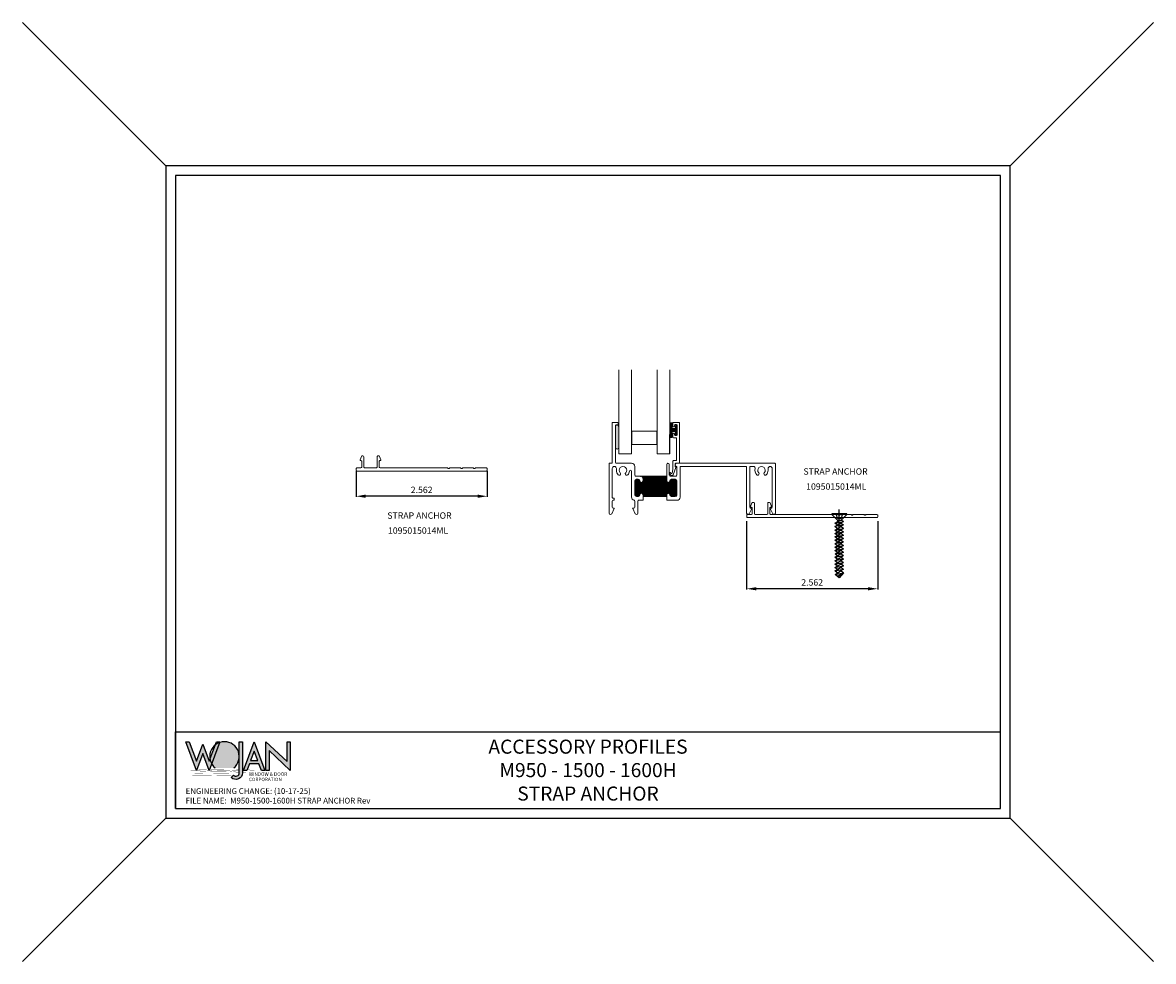
# Model space of a CAD drawing. Units: inches. Extents: x -120.6 to -98.5, y 8.6 to 26.9.
import ezdxf

# ---------------------------------------------------------------- set-up
doc = ezdxf.new("R2010")
doc.units = ezdxf.units.IN
doc.header["$LTSCALE"] = 0.05
doc.header["$MEASUREMENT"] = 0
doc.layers.get('0').update_dxf_attribs({"linetype": 'CONTINUOUS'})
doc.layers.get('DEFPOINTS').update_dxf_attribs({"linetype": 'CONTINUOUS'})
doc.layers.add('FORMAT', color=7, linetype='CONTINUOUS')
doc.layers.add('OBJECT', color=7, linetype='CONTINUOUS')
doc.styles.add('IGGI 04', font='arial.ttf', dxfattribs={"height": 0.275})
doc.styles.add('RomanS', font='romans.shx', dxfattribs={"height": 0.125})
doc.styles.get("Standard").update_dxf_attribs({"font": 'SIMPLEX', "height": 0.125})
doc.dimstyles.new('ELEV DETAILS', dxfattribs={"dimscale": 0.125, "dimtxt": 0.75, "dimasz": 1.5, "dimexe": 1, "dimexo": 2, "dimgap": 0.5, "dimtad": 1, "dimdec": 4, "dimzin": 4, "dimdsep": 46, "dimtxsty": 'RomanS', "dimcen": 0.09, "dimclrd": 7, "dimclre": 7, "dimadec": 0, "dimazin": 0, "dimtfac": 1, "dimtdec": 4, "dimtix": 1, "dimtofl": 0, "dimtmove": 0, "dimatfit": 3, "dimfxl": 1, "dimtolj": 1, "dimtzin": 0, "dimarcsym": 0})

# ---------------------------------------------------------------- blocks, each defined once
blk = doc.blocks.new('*D111')
at = {"color": 7, "ltscale": 0.1, "transparency": 16777216}
for p, q in [((-114.094, 18.182), (-114.094, 17.674)), ((-111.532, 18.182), (-111.532, 17.674)), ((-111.72, 17.686), (-113.907, 17.686))]:
    blk.add_line(p, q, dxfattribs=at)
for points in [[(-113.907, 17.718), (-113.907, 17.655), (-114.094, 17.686)], [(-111.72, 17.718), (-111.72, 17.655), (-111.532, 17.686)]]:
    blk.add_solid(points, dxfattribs=at)
at = {"layer": 'DEFPOINTS', "color": 0, "ltscale": 0.1, "transparency": 16777216}
for p in [(-114.094, 18.194), (-111.532, 18.194), (-114.094, 17.686)]:
    blk.add_point(p, dxfattribs=at)
at = {"color": 0, "ltscale": 0.1, "transparency": 16777216, "insert": (-112.813, 17.811), "char_height": 0.125, "attachment_point": 5, "style": 'RomanS'}
blk.add_mtext('\\A1;2.562', dxfattribs=at)
blk = doc.blocks.new('950 STRAP ANCHOR')
at = {"color": 7, "linetype": 'Continuous', "lineweight": 15}
for p, q in [((0.068, -0.537), (0.068, -0.505)), ((2.615, -0.49), (0.083, -0.49)), ((0.291, -0.552), (0.083, -0.552)), ((0.308, -0.542), (0.302, -0.548)), ((0.335, -0.548), (0.329, -0.542)), ((0.541, -0.552), (0.346, -0.552)), ((0.558, -0.542), (0.552, -0.548)), ((0.585, -0.548), (0.579, -0.542)), ((0.791, -0.552), (0.596, -0.552)), ((0.808, -0.542), (0.802, -0.548)), ((0.835, -0.548), (0.829, -0.542)), ((0.846, -0.552), (2.163, -0.552)), ((2.178, -0.567), (2.178, -0.68)), ((2.218, -0.769), (2.218, -0.567)), ((2.233, -0.552), (2.465, -0.552)), ((2.48, -0.567), (2.48, -0.769)), ((2.52, -0.68), (2.52, -0.567)), ((2.535, -0.552), (2.615, -0.552)), ((2.63, -0.537), (2.63, -0.505)), ((2.145, -0.709), (2.173, -0.777)), ((2.163, -0.695), (2.154, -0.695)), ((2.192, -0.789), (2.198, -0.789)), ((2.5, -0.789), (2.507, -0.789)), ((2.526, -0.777), (2.554, -0.709)), ((2.544, -0.695), (2.535, -0.695))]:
    blk.add_line(p, q, dxfattribs=at)
for centre, radius, start, end in [((0.083, -0.505), 0.015, 90, 180), ((0.083, -0.537), 0.015, 180, 270), ((0.291, -0.537), 0.015, 270, 315), ((0.318, -0.552), 0.015, 45, 135), ((0.346, -0.537), 0.015, 225, 270), ((0.541, -0.537), 0.015, 270, 315), ((0.568, -0.552), 0.015, 45, 135), ((0.596, -0.537), 0.015, 225, 270), ((0.791, -0.537), 0.015, 270, 315), ((0.818, -0.552), 0.015, 45, 135), ((0.846, -0.537), 0.015, 225, 270), ((2.163, -0.567), 0.015, 0, 90), ((2.233, -0.567), 0.015, 90, 180), ((2.465, -0.567), 0.015, 0, 90), ((2.535, -0.567), 0.015, 90, 180), ((2.615, -0.505), 0.015, 0, 90), ((2.615, -0.537), 0.015, 270, 0), ((2.154, -0.705), 0.01, 90, 202.5183), ((2.163, -0.68), 0.015, 270, 0), ((2.192, -0.769), 0.02, 202.5183, 270), ((2.198, -0.769), 0.02, 270, 0), ((2.5, -0.769), 0.02, 180, 270), ((2.507, -0.769), 0.02, 270, 337.4817), ((2.535, -0.68), 0.015, 180, 270), ((2.544, -0.705), 0.01, 337.4817, 90)]:
    blk.add_arc(centre, radius, start, end, dxfattribs=at)
blk = doc.blocks.new('*D110')
at = {"color": 7, "ltscale": 0.1, "transparency": 16777216}
for p, q in [((-106.46, 17.197), (-106.46, 15.865)), ((-103.898, 17.197), (-103.898, 15.865)), ((-104.085, 15.877), (-106.272, 15.877))]:
    blk.add_line(p, q, dxfattribs=at)
for points in [[(-106.272, 15.908), (-106.272, 15.846), (-106.46, 15.877)], [(-104.085, 15.908), (-104.085, 15.846), (-103.898, 15.877)]]:
    blk.add_solid(points, dxfattribs=at)
at = {"layer": 'DEFPOINTS', "color": 0, "ltscale": 0.1, "transparency": 16777216}
for p in [(-106.46, 17.209), (-103.898, 17.209), (-106.46, 15.877)]:
    blk.add_point(p, dxfattribs=at)
at = {"color": 0, "ltscale": 0.1, "transparency": 16777216, "insert": (-105.179, 16.002), "char_height": 0.125, "attachment_point": 5, "style": 'RomanS'}
blk.add_mtext('\\A1;2.562', dxfattribs=at)

msp = doc.modelspace()

# ---------------------------------------------------------------- hatches: boundary and pattern name
at = {"linetype": 'Continuous'}
msp.add_hatch(color=7, dxfattribs=at).paths.add_polyline_path([(-108.9597, 19.0517), (-108.9595, 19.0501), (-108.9595, 19.0486), (-108.9595, 18.6386), (-108.9595, 18.6371), (-108.9597, 18.6355), (-108.9598, 18.634), (-108.9601, 18.6324), (-108.9604, 18.6309), (-108.9608, 18.6294), (-108.9613, 18.628), (-108.9618, 18.6265), (-108.9624, 18.6251), (-108.9631, 18.6237), (-108.9639, 18.6224), (-108.9647, 18.621), (-108.9655, 18.6197), (-108.9665, 18.6185), (-108.9674, 18.6173), (-108.9685, 18.6162), (-108.9696, 18.6151), (-108.9707, 18.614), (-108.9719, 18.6131), (-108.9732, 18.6121), (-108.9744, 18.6113), (-108.9758, 18.6105), (-108.9771, 18.6097), (-108.9785, 18.609), (-108.9799, 18.6084), (-108.9814, 18.6079), (-108.9829, 18.6074), (-108.9843, 18.607), (-108.9859, 18.6067), (-108.9874, 18.6064), (-108.9889, 18.6062), (-108.9905, 18.6061), (-108.992, 18.6061), (-108.9936, 18.6061), (-108.9951, 18.6062), (-108.9966, 18.6064), (-108.9982, 18.6067), (-108.9997, 18.607), (-109.0012, 18.6074), (-109.0026, 18.6079), (-109.0041, 18.6084), (-109.0055, 18.609), (-109.0069, 18.6097), (-109.0083, 18.6105), (-109.0096, 18.6113), (-109.0109, 18.6121), (-109.0121, 18.6131), (-109.0133, 18.614), (-109.0144, 18.6151), (-109.0155, 18.6162), (-109.0166, 18.6173), (-109.0176, 18.6185), (-109.0185, 18.6197), (-109.0194, 18.621), (-109.0202, 18.6224), (-109.0209, 18.6237), (-109.0216, 18.6251), (-109.0222, 18.6265), (-109.0227, 18.628), (-109.0232, 18.6294), (-109.0236, 18.6309), (-109.0239, 18.6324), (-109.0242, 18.634), (-109.0244, 18.6355), (-109.0245, 18.6371), (-109.0245, 18.6386), (-109.0245, 19.0486), (-109.0245, 19.0501), (-109.0244, 19.0517), (-109.0242, 19.0532), (-109.0239, 19.0548), (-109.0236, 19.0563), (-109.0232, 19.0578), (-109.0227, 19.0592), (-109.0222, 19.0607), (-109.0216, 19.0621), (-109.0209, 19.0635), (-109.0202, 19.0648), (-109.0194, 19.0662), (-109.0185, 19.0675), (-109.0176, 19.0687), (-109.0166, 19.0699), (-109.0155, 19.071), (-109.0144, 19.0721), (-109.0133, 19.0732), (-109.0121, 19.0741), (-109.0109, 19.0751), (-109.0096, 19.0759), (-109.0083, 19.0767), (-109.0069, 19.0775), (-109.0055, 19.0782), (-109.0041, 19.0788), (-109.0026, 19.0793), (-109.0012, 19.0798), (-108.9997, 19.0802), (-108.9982, 19.0805), (-108.9966, 19.0808), (-108.9951, 19.081), (-108.9936, 19.0811), (-108.992, 19.0811), (-108.9905, 19.0811), (-108.9889, 19.081), (-108.9874, 19.0808), (-108.9859, 19.0805), (-108.9843, 19.0802), (-108.9829, 19.0798), (-108.9814, 19.0793), (-108.9799, 19.0788), (-108.9785, 19.0782), (-108.9771, 19.0775), (-108.9758, 19.0767), (-108.9744, 19.0759), (-108.9732, 19.0751), (-108.9719, 19.0741), (-108.9707, 19.0732), (-108.9696, 19.0721), (-108.9685, 19.071), (-108.9674, 19.0699), (-108.9665, 19.0687), (-108.9655, 19.0675), (-108.9647, 19.0662), (-108.9639, 19.0648), (-108.9631, 19.0635), (-108.9624, 19.0621), (-108.9618, 19.0607), (-108.9613, 19.0592), (-108.9608, 19.0578), (-108.9604, 19.0563), (-108.9601, 19.0548), (-108.9598, 19.0532)], flags=0)
h = msp.add_hatch(color=20)
h.paths.add_polyline_path([(-117.2153, 12.5077), (-117.3571, 12.886), (-117.4255, 12.886), (-117.2153, 12.3252), (-117.0914, 12.6554), (-116.9676, 12.3252), (-116.7573, 12.886), (-116.8258, 12.886), (-116.9676, 12.5077), (-117.0914, 12.8379)])
h.paths.add_polyline_path([(-116.3792, 12.2765), (-116.3792, 12.2765, -0.6646638), (-116.4886, 12.2318), (-116.534, 12.1865, 0.6681786), (-116.3151, 12.2771), (-116.3151, 12.886), (-116.3792, 12.886)])
h.paths.add_polyline_path([(-116.2975, 12.3252), (-116.2291, 12.3252), (-116.181, 12.4534), (-115.9934, 12.4534), (-115.9454, 12.3252), (-115.8769, 12.3252), (-116.0872, 12.886)])
h.paths.add_polyline_path([(-116.0872, 12.7034), (-116.0175, 12.5174), (-116.157, 12.5174)], flags=16)
h.paths.add_polyline_path([(-115.8609, 12.3252), (-115.7968, 12.3252), (-115.7968, 12.7127), (-115.3802, 12.3252), (-115.3802, 12.886), (-115.4443, 12.886), (-115.4443, 12.4984), (-115.8609, 12.886)])
h = msp.add_hatch(color=20)
h.set_gradient(color1=(248, 246, 176), color2=(255, 63, 0))
h.paths.add_polyline_path([(-116.9187, 12.4556, 0.0944391), (-116.8489, 12.3732), (-116.4864, 12.3732, 0.8425836), (-116.7635, 12.8696)])
at = {"layer": 'FORMAT'}
h = msp.add_hatch(dxfattribs=at)
h.set_pattern_fill('ANSI31', scale=0.166666, angle=180, style=0)
h.set_pattern_definition([(225, (-83.308092, 31.281796), (0.014731362, -0.014731362), [])])
edge = h.paths.add_edge_path(flags=0)
edge.add_line((-107.8355, 19.0745), (-107.8345, 19.0745))
edge.add_arc((-107.8345, 19.0595), 0.015, 360, 450, ccw=False)
edge.add_line((-107.8195, 19.0595), (-107.8195, 18.9025))
edge.add_arc((-107.8345, 18.9025), 0.015, 270, 360, ccw=False)
edge.add_line((-107.8345, 18.8875), (-107.8355, 18.8875))
edge.add_arc((-107.8355, 18.9025), 0.015, 180, 270, ccw=False)
edge.add_line((-107.8505, 18.9025), (-107.8505, 18.935))
edge.add_arc((-107.8655, 18.935), 0.015, 360, 450)
edge.add_line((-107.8655, 18.95), (-107.8995, 18.95))
edge.add_arc((-107.8995, 18.935), 0.015, 90, 180)
edge.add_line((-107.9145, 18.935), (-107.9145, 18.8525))
edge.add_arc((-107.9295, 18.8525), 0.015, 270, 360, ccw=False)
edge.add_line((-107.9295, 18.8375), (-107.9445, 18.8375))
edge.add_arc((-107.9445, 18.8525), 0.015, 180, 270, ccw=False)
edge.add_line((-107.9595, 18.8525), (-107.9595, 19.1095))
edge.add_arc((-107.9445, 19.1095), 0.015, 90, 180, ccw=False)
edge.add_line((-107.9445, 19.1245), (-107.9295, 19.1245))
edge.add_arc((-107.9295, 19.1095), 0.015, 360, 450, ccw=False)
edge.add_line((-107.9145, 19.1095), (-107.9145, 19.027))
edge.add_arc((-107.8995, 19.027), 0.015, 180, 270)
edge.add_line((-107.8995, 19.012), (-107.8655, 19.012))
edge.add_arc((-107.8655, 19.027), 0.015, 270, 360)
edge.add_line((-107.8505, 19.027), (-107.8505, 19.0595))
edge.add_arc((-107.8355, 19.0595), 0.015, 90, 180, ccw=False)
h = msp.add_hatch(dxfattribs=at)
h.set_pattern_fill('ANSI31', scale=0.999998, angle=180, style=0)
h.set_pattern_definition([(225, (-83.30809, 31.2818), (0.08838817, -0.08838817), [])])
edge = h.paths.add_edge_path(flags=0)
edge.add_line((-107.8355, 19.0745), (-107.8345, 19.0745))
edge.add_arc((-107.8345, 19.0595), 0.015, 360, 450, ccw=False)
edge.add_line((-107.8195, 19.0595), (-107.8195, 18.9025))
edge.add_arc((-107.8345, 18.9025), 0.015, 270, 360, ccw=False)
edge.add_line((-107.8345, 18.8875), (-107.8355, 18.8875))
edge.add_arc((-107.8355, 18.9025), 0.015, 180, 270, ccw=False)
edge.add_line((-107.8505, 18.9025), (-107.8505, 18.935))
edge.add_arc((-107.8655, 18.935), 0.015, 360, 450)
edge.add_line((-107.8655, 18.95), (-107.8995, 18.95))
edge.add_arc((-107.8995, 18.935), 0.015, 90, 180)
edge.add_line((-107.9145, 18.935), (-107.9145, 18.8525))
edge.add_arc((-107.9295, 18.8525), 0.015, 270, 360, ccw=False)
edge.add_line((-107.9295, 18.8375), (-107.9445, 18.8375))
edge.add_arc((-107.9445, 18.8525), 0.015, 180, 270, ccw=False)
edge.add_line((-107.9595, 18.8525), (-107.9595, 19.1095))
edge.add_arc((-107.9445, 19.1095), 0.015, 90, 180, ccw=False)
edge.add_line((-107.9445, 19.1245), (-107.9295, 19.1245))
edge.add_arc((-107.9295, 19.1095), 0.015, 360, 450, ccw=False)
edge.add_line((-107.9145, 19.1095), (-107.9145, 19.027))
edge.add_arc((-107.8995, 19.027), 0.015, 180, 270)
edge.add_line((-107.8995, 19.012), (-107.8655, 19.012))
edge.add_arc((-107.8655, 19.027), 0.015, 270, 360)
edge.add_line((-107.8505, 19.027), (-107.8505, 19.0595))
edge.add_arc((-107.8355, 19.0595), 0.015, 90, 180, ccw=False)
h = msp.add_hatch(dxfattribs=at)
h.set_pattern_fill('ANSI31', scale=0.125, angle=180, style=0)
h.set_pattern_definition([(225, (-83.308092, 31.106795), (0.011048521, -0.011048521), [])])
edge = h.paths.add_edge_path(flags=0)
edge.add_arc((-107.9915, 17.988), 0.0311, 180, 360)
edge.add_arc((-107.9295, 17.988), 0.0309, 90, 180, ccw=False)
edge.add_line((-107.9295, 18.0189), (-107.8555, 18.0189))
edge.add_arc((-107.8555, 17.988), 0.0309, 360, 450, ccw=False)
edge.add_line((-107.8246, 17.988), (-107.8246, 17.713))
edge.add_arc((-107.8555, 17.713), 0.0309, 270, 360, ccw=False)
edge.add_line((-107.8555, 17.6821), (-107.9295, 17.6821))
edge.add_arc((-107.9295, 17.713), 0.0309, 180, 270, ccw=False)
edge.add_arc((-107.9915, 17.713), 0.0311, 360, 540)
edge.add_line((-108.0226, 17.713), (-108.0226, 17.697))
edge.add_arc((-108.0375, 17.697), 0.0149, 270, 360, ccw=False)
edge.add_line((-108.0375, 17.6821), (-108.4705, 17.6821))
edge.add_arc((-108.4705, 17.697), 0.0149, 180, 270, ccw=False)
edge.add_line((-108.4854, 17.697), (-108.4854, 17.713))
edge.add_arc((-108.5165, 17.713), 0.0311, 360, 540)
edge.add_arc((-108.5785, 17.713), 0.0309, 270, 360, ccw=False)
edge.add_line((-108.5785, 17.6821), (-108.6155, 17.6821))
edge.add_arc((-108.6155, 17.713), 0.0309, 180, 270, ccw=False)
edge.add_line((-108.6464, 17.713), (-108.6464, 17.988))
edge.add_arc((-108.6155, 17.988), 0.0309, 90, 180, ccw=False)
edge.add_line((-108.6155, 18.0189), (-108.5785, 18.0189))
edge.add_arc((-108.5785, 17.988), 0.0309, 360, 450, ccw=False)
edge.add_arc((-108.5165, 17.988), 0.0311, 180, 360)
edge.add_line((-108.4854, 17.988), (-108.4854, 18.019))
edge.add_arc((-108.5475, 18.019), 0.0621, 360, 450)
edge.add_line((-108.5475, 18.0811), (-108.0226, 18.0811))
edge.add_line((-108.0226, 18.0811), (-108.0226, 17.988))

# ---------------------------------------------------------------- linework, layer by layer
at = {"color": 7, "linetype": 'Continuous', "lineweight": 15}
for p, q in [((-108.9595, 20.1576), (-108.9595, 18.5185)), ((-108.7095, 20.1576), (-108.7095, 18.5185)), ((-108.2095, 18.5185), (-108.2095, 20.1576)), ((-107.9595, 20.1576), (-107.9595, 18.5185)), ((-109.0865, 19.123), (-109.0865, 18.339)), ((-108.9895, 19.131), (-109.0785, 19.131)), ((-109.0245, 18.346), (-109.0245, 19.066)), ((-109.0245, 19.0486), (-109.0245, 18.6386)), ((-109.0095, 19.081), (-108.9895, 19.081)), ((-108.9745, 19.096), (-108.9745, 19.116)), ((-108.9595, 18.6386), (-108.9595, 19.0486)), ((-107.9595, 19.1095), (-107.9595, 18.8525)), ((-107.9295, 19.1245), (-107.9445, 19.1245)), ((-107.9145, 19.027), (-107.9145, 19.1095)), ((-107.9045, 19.116), (-107.9045, 19.0585)), ((-107.8655, 19.012), (-107.8995, 19.012)), ((-107.7895, 19.131), (-107.8895, 19.131)), ((-107.8895, 19.0435), (-107.8845, 19.0435)), ((-107.8695, 19.0585), (-107.8695, 19.071)), ((-107.8545, 19.086), (-107.8345, 19.086)), ((-107.8505, 19.0595), (-107.8505, 19.027)), ((-107.8345, 19.0745), (-107.8355, 19.0745)), ((-107.8195, 19.071), (-107.8195, 18.891)), ((-107.8195, 18.9025), (-107.8195, 19.0595)), ((-107.7745, 18.341), (-107.7745, 19.116)), ((-108.7065, 18.956), (-108.7065, 18.701)), ((-108.7065, 18.956), (-108.2125, 18.956)), ((-108.2125, 18.701), (-108.2125, 18.956)), ((-107.9445, 18.8375), (-107.9295, 18.8375)), ((-107.9145, 18.8525), (-107.9145, 18.935)), ((-107.9045, 18.9035), (-107.9045, 18.846)), ((-107.8995, 18.95), (-107.8655, 18.95)), ((-107.8845, 18.9185), (-107.8895, 18.9185)), ((-107.8895, 18.831), (-107.8445, 18.831)), ((-107.8695, 18.891), (-107.8695, 18.9035)), ((-107.8345, 18.876), (-107.8545, 18.876)), ((-107.8505, 18.935), (-107.8505, 18.9025)), ((-107.8355, 18.8875), (-107.8345, 18.8875)), ((-107.8295, 18.816), (-107.8295, 18.401)), ((-108.7065, 18.701), (-108.2125, 18.701)), ((-108.9595, 18.5185), (-108.7095, 18.5185)), ((-107.9595, 18.5185), (-108.2095, 18.5185)), ((-107.9015, 18.371), (-107.9015, 18.2097)), ((-107.9015, 18.2347), (-107.9015, 18.371)), ((-107.8445, 18.386), (-107.8865, 18.386)), ((-109.0945, 18.331), (-109.1405, 18.331)), ((-109.0865, 17.662), (-109.0865, 18.2265)), ((-108.7085, 18.331), (-109.0095, 18.331)), ((-109.0065, 18.2265), (-109.0065, 18.195)), ((-108.7085, 18.1725), (-108.7085, 17.6671)), ((-108.6465, 18.096), (-108.6465, 18.269)), ((-108.0225, 18.306), (-108.0225, 17.988)), ((-107.9725, 18.096), (-107.9725, 18.306)), ((-107.9337, 18.1332), (-107.947, 18.1444)), ((-107.9019, 18.2064), (-107.9175, 18.1386)), ((-107.8953, 18.1056), (-107.8439, 18.2469)), ((-107.8565, 18.2724), (-107.8565, 18.316)), ((-107.8415, 18.331), (-107.7845, 18.331)), ((-105.9065, 18.331), (-107.8255, 18.331)), ((-107.8245, 18.2562), (-107.8245, 18.096)), ((-107.7625, 17.669), (-107.7625, 18.254)), ((-107.7475, 18.269), (-106.4755, 18.269)), ((-106.4605, 18.254), (-106.4605, 17.356)), ((-106.3985, 18.269), (-106.3236, 18.269)), ((-106.3985, 17.471), (-106.3985, 18.269)), ((-106.0405, 18.195), (-106.0405, 18.2265)), ((-105.9605, 18.2265), (-105.9605, 17.471)), ((-105.8985, 17.356), (-105.8985, 18.323)), ((-108.6465, 17.713), (-108.6465, 17.988)), ((-108.6464, 17.988), (-108.6464, 17.713)), ((-108.5475, 18.081), (-108.6315, 18.081)), ((-108.6155, 18.019), (-108.5785, 18.019)), ((-108.5785, 18.0189), (-108.6155, 18.0189)), ((-108.0226, 18.0811), (-108.5475, 18.0811)), ((-108.4855, 17.988), (-108.4855, 18.019)), ((-108.4854, 18.019), (-108.4854, 17.988)), ((-108.0226, 17.988), (-108.0226, 18.0811)), ((-107.9663, 18.1214), (-107.9348, 18.095)), ((-107.8395, 18.081), (-107.9575, 18.081)), ((-107.9295, 18.019), (-107.8555, 18.019)), ((-107.8555, 18.0189), (-107.9295, 18.0189)), ((-107.8246, 17.713), (-107.8246, 17.988)), ((-107.8245, 17.988), (-107.8245, 17.713)), ((-108.4855, 17.697), (-108.4855, 17.713)), ((-108.4854, 17.713), (-108.4854, 17.697)), ((-108.0226, 17.697), (-108.0226, 17.713)), ((-108.0225, 17.713), (-108.0225, 17.697)), ((-109.0865, 17.471), (-109.0865, 17.592)), ((-109.0615, 17.647), (-109.0715, 17.647)), ((-109.0715, 17.607), (-109.0615, 17.607)), ((-109.0465, 17.622), (-109.0465, 17.632)), ((-108.6485, 17.592), (-108.6485, 17.471)), ((-108.6155, 17.6821), (-108.5785, 17.6821)), ((-108.5785, 17.682), (-108.6155, 17.682)), ((-108.5865, 17.356), (-108.5865, 17.592)), ((-108.5715, 17.607), (-108.4854, 17.607)), ((-108.4854, 17.6821), (-108.4722, 17.6821)), ((-108.4854, 17.607), (-108.4854, 17.6821)), ((-108.4705, 17.6821), (-108.0375, 17.6821)), ((-108.0358, 17.6821), (-108.0225, 17.6821)), ((-108.0225, 17.6821), (-108.0225, 17.607)), ((-108.0225, 17.607), (-107.8245, 17.607)), ((-107.9295, 17.6821), (-107.8555, 17.6821)), ((-107.8555, 17.682), (-107.9295, 17.682)), ((-109.1235, 17.331), (-109.1192, 17.331)), ((-109.0967, 17.3451), (-109.0471, 17.4474)), ((-109.0525, 17.456), (-109.0715, 17.456)), ((-108.6879, 17.4474), (-108.6383, 17.3451)), ((-108.6635, 17.456), (-108.6825, 17.456)), ((-108.6158, 17.331), (-108.6115, 17.331)), ((-106.4355, 17.331), (-106.4312, 17.331)), ((-106.4087, 17.3451), (-106.3591, 17.4474)), ((-106.3645, 17.456), (-106.3835, 17.456)), ((-105.9999, 17.4474), (-105.9503, 17.3451)), ((-105.9755, 17.456), (-105.9945, 17.456)), ((-105.9279, 17.331), (-105.9235, 17.331))]:
    msp.add_line(p, q, dxfattribs=at)
for p, q in [((-107.9595, 18.5185), (-107.9595, 18.8935)), ((-104.6112, 17.2537), (-104.6862, 17.2537)), ((-104.6487, 16.5556), (-104.6487, 17.4296))]:
    msp.add_line(p, q)
at = {"ltscale": 0.1}
for p, q in [((-104.6846, 17.2167), (-104.7939, 17.3304)), ((-104.5046, 17.3417), (-104.7928, 17.3417)), ((-104.5647, 17.3417), (-104.7327, 17.3417)), ((-104.5647, 17.3417), (-104.7327, 17.3417)), ((-104.6128, 17.2167), (-104.5035, 17.3304)), ((-104.7327, 17.1587), (-104.6749, 17.1921)), ((-104.7327, 17.092), (-104.6749, 17.1254)), ((-104.5647, 17.1254), (-104.7327, 17.092)), ((-104.7327, 17.0253), (-104.6749, 17.0587)), ((-104.7326, 17.1587), (-104.5644, 17.192)), ((-104.7326, 17.1587), (-104.6749, 17.1254)), ((-104.7326, 17.092), (-104.6749, 17.0587)), ((-104.7326, 17.0252), (-104.5644, 17.0585)), ((-104.7326, 17.0253), (-104.6749, 16.992)), ((-104.6846, 17.2167), (-104.6128, 17.2167)), ((-104.6846, 17.2167), (-104.6846, 17.1865)), ((-104.6749, 17.1921), (-104.6359, 17.2167)), ((-104.6749, 17.1254), (-104.6223, 17.1586)), ((-104.6749, 17.0587), (-104.6223, 17.0915)), ((-104.6749, 16.9919), (-104.6218, 17.0252)), ((-104.5644, 17.1249), (-104.6223, 17.0915)), ((-104.5647, 17.0582), (-104.6223, 17.0915)), ((-104.5645, 17.1916), (-104.6222, 17.1583)), ((-104.5644, 17.1249), (-104.6222, 17.1583)), ((-104.5645, 17.0584), (-104.6222, 17.0251)), ((-104.5644, 16.9917), (-104.6222, 17.0251)), ((-104.5647, 17.1917), (-104.6128, 17.2167)), ((-104.7327, 16.9586), (-104.6749, 16.992)), ((-104.7327, 16.8919), (-104.6749, 16.9253)), ((-104.7327, 16.8252), (-104.6749, 16.8586)), ((-104.7326, 16.9585), (-104.5641, 16.9918)), ((-104.7326, 16.9586), (-104.6749, 16.9253)), ((-104.7326, 16.8919), (-104.6749, 16.8586)), ((-104.7326, 16.8252), (-104.5643, 16.8585)), ((-104.7326, 16.8252), (-104.6749, 16.7919)), ((-104.7325, 16.8918), (-104.5644, 16.9252)), ((-104.6749, 16.9252), (-104.622, 16.9584)), ((-104.6749, 16.7918), (-104.6222, 16.8251)), ((-104.6748, 16.8585), (-104.6221, 16.8918)), ((-104.5644, 16.9917), (-104.6223, 16.9583)), ((-104.5647, 16.925), (-104.6223, 16.9583)), ((-104.5644, 16.8582), (-104.6223, 16.8248)), ((-104.5647, 16.7916), (-104.6223, 16.8248)), ((-104.5645, 16.9249), (-104.6222, 16.8916)), ((-104.5644, 16.8582), (-104.6222, 16.8916)), ((-104.7327, 16.7585), (-104.6749, 16.7919)), ((-104.7327, 16.6918), (-104.6749, 16.7252)), ((-104.7327, 16.6251), (-104.6749, 16.6585)), ((-104.5646, 16.7918), (-104.7326, 16.7585)), ((-104.7326, 16.7585), (-104.6749, 16.7252)), ((-104.7326, 16.6918), (-104.5644, 16.7251)), ((-104.7326, 16.6918), (-104.6749, 16.6585)), ((-104.7326, 16.6252), (-104.5641, 16.6585)), ((-104.7326, 16.625), (-104.6749, 16.5917)), ((-104.7326, 16.5584), (-104.6749, 16.5917)), ((-104.7325, 16.5585), (-104.5644, 16.5918)), ((-104.6749, 16.7252), (-104.6222, 16.7584)), ((-104.6749, 16.6585), (-104.6218, 16.6918)), ((-104.6749, 16.5918), (-104.622, 16.625)), ((-104.5644, 16.725), (-104.6223, 16.6916)), ((-104.5647, 16.6584), (-104.6223, 16.6916)), ((-104.5644, 16.5917), (-104.6223, 16.5583)), ((-104.5645, 16.7917), (-104.6222, 16.7584)), ((-104.5644, 16.725), (-104.6222, 16.7584)), ((-104.5645, 16.6584), (-104.6222, 16.6251)), ((-104.5644, 16.5917), (-104.6222, 16.6251)), ((-104.7327, 16.4919), (-104.6749, 16.5252)), ((-104.7327, 16.4252), (-104.6749, 16.4585)), ((-104.7327, 16.3585), (-104.6749, 16.3918)), ((-104.7326, 16.5585), (-104.6749, 16.5252)), ((-104.7326, 16.4918), (-104.5643, 16.5251)), ((-104.7326, 16.4918), (-104.6749, 16.4585)), ((-104.5646, 16.4585), (-104.7326, 16.4251)), ((-104.7326, 16.4251), (-104.6749, 16.3918)), ((-104.7326, 16.3584), (-104.5645, 16.3917)), ((-104.7326, 16.3584), (-104.6749, 16.3251)), ((-104.6749, 16.4585), (-104.6222, 16.4917)), ((-104.6749, 16.3918), (-104.622, 16.425)), ((-104.6749, 16.3251), (-104.6219, 16.3584)), ((-104.6748, 16.5251), (-104.6221, 16.5585)), ((-104.5647, 16.525), (-104.6223, 16.5583)), ((-104.5641, 16.4584), (-104.622, 16.425)), ((-104.5645, 16.3917), (-104.622, 16.425)), ((-104.5642, 16.525), (-104.6219, 16.4917)), ((-104.5641, 16.4584), (-104.6219, 16.4917)), ((-104.5642, 16.3917), (-104.6219, 16.3584)), ((-104.5641, 16.325), (-104.6219, 16.3584)), ((-104.7327, 16.2917), (-104.6749, 16.3251)), ((-104.7327, 16.2917), (-104.5641, 16.325)), ((-104.7327, 16.225), (-104.6749, 16.2584)), ((-104.7326, 16.2917), (-104.6749, 16.2584)), ((-104.7326, 16.225), (-104.5645, 16.2584)), ((-104.7326, 16.225), (-104.6749, 16.1917)), ((-104.7326, 16.1584), (-104.6749, 16.1917)), ((-104.7326, 16.1584), (-104.5644, 16.1917)), ((-104.7326, 16.1584), (-104.6384, 16.104)), ((-104.6487, 16.0917), (-104.7326, 16.1584)), ((-104.6749, 16.2584), (-104.622, 16.2916)), ((-104.6749, 16.1917), (-104.6222, 16.2251)), ((-104.6749, 16.1251), (-104.6223, 16.1583)), ((-104.5644, 16.1917), (-104.6487, 16.0917)), ((-104.5644, 16.1917), (-104.6223, 16.1583)), ((-104.5645, 16.2584), (-104.6222, 16.2251)), ((-104.5644, 16.1917), (-104.6222, 16.2251)), ((-104.5644, 16.1917), (-104.6221, 16.1584)), ((-104.5644, 16.1917), (-104.6221, 16.1584)), ((-104.5641, 16.325), (-104.622, 16.2916)), ((-104.5645, 16.2584), (-104.622, 16.2916))]:
    msp.add_line(p, q, dxfattribs=at)
msp.add_lwpolyline([(-117.6236, 23.9566), (-117.6236, 11.5816), (-101.4986, 11.5816), (-101.4986, 23.9566)], close=True)
msp.add_lwpolyline([(-117.6236, 11.5816), (-117.6236, 13.0816), (-101.4986, 13.0816)])
at = {"color": 20}
for points in [[(-116.9676, 12.5077), (-116.8258, 12.886), (-116.7573, 12.886), (-116.9676, 12.3252), (-117.0914, 12.6554), (-117.2153, 12.3252), (-117.4255, 12.886), (-117.3571, 12.886), (-117.2153, 12.5077), (-117.0914, 12.8379)], [(-116.181, 12.4534), (-116.2291, 12.3252), (-116.2975, 12.3252), (-116.0872, 12.886), (-115.8769, 12.3252), (-115.9454, 12.3252), (-115.9934, 12.4534)], [(-115.7968, 12.7127), (-115.7968, 12.3252), (-115.8609, 12.3252), (-115.8609, 12.886), (-115.4443, 12.4984), (-115.4443, 12.886), (-115.3802, 12.886), (-115.3802, 12.3252)], [(-116.0872, 12.7034), (-116.157, 12.5174), (-116.0175, 12.5174)]]:
    msp.add_lwpolyline(points, close=True, dxfattribs=at)
at = {"color": 20, "const_width": 0.00401}
for points in [[(-116.8502, 12.8208, 0.2695181), (-116.952, 12.5494, 0.2695181)], [(-116.4864, 12.3732, 0.8425836), (-116.7635, 12.8696, 0.8425836)], [(-116.9187, 12.4556, 0.0944391), (-116.8489, 12.3732, 0.0944391)]]:
    msp.add_lwpolyline(points, format="xyb", dxfattribs=at)
at = {"color": 20}
msp.add_lwpolyline([(-116.4886, 12.2318, 0.6681786), (-116.3792, 12.2771), (-116.3792, 12.886), (-116.3151, 12.886), (-116.3151, 12.2771, -0.6681786), (-116.534, 12.1865)], format="xyb", close=True, dxfattribs=at)
at = {"color": 157, "const_width": 0.00401}
for points in [[(-117.4255, 12.3732), (-117.2333, 12.3732)], [(-117.3294, 12.3252), (-117.1371, 12.3252)], [(-117.2945, 12.2319), (-116.9203, 12.2319)], [(-117.2523, 12.2664), (-117.0866, 12.2664)], [(-117.1972, 12.3732), (-116.9856, 12.3732)], [(-117.1692, 12.3493), (-117.0137, 12.3493)], [(-117.1429, 12.2988), (-117.0278, 12.2988)], [(-117.009, 12.3252), (-116.9128, 12.3252)], [(-116.3792, 12.3732), (-116.9496, 12.3732)], [(-116.9425, 12.2988), (-116.6312, 12.2988)], [(-116.9324, 12.3493), (-116.6737, 12.3493)], [(-116.8859, 12.2664), (-116.5806, 12.2664)], [(-116.8171, 12.2319), (-116.5321, 12.2319)], [(-116.8167, 12.3252), (-116.5608, 12.3252)], [(-116.5623, 12.2988), (-116.5227, 12.2988)], [(-116.5173, 12.3252), (-116.3792, 12.3252)], [(-116.4963, 12.2988), (-116.4472, 12.2988)], [(-116.4478, 12.2765), (-116.3792, 12.2765)], [(-116.4357, 12.3493), (-116.3792, 12.3493)], [(-116.3151, 12.3732), (-116.2795, 12.3732)], [(-116.3151, 12.3493), (-116.2915, 12.3493)], [(-116.3151, 12.2765), (-116.2449, 12.2765)], [(-116.223, 12.3493), (-116.1768, 12.3493)], [(-116.211, 12.3732), (-116.0739, 12.3732)], [(-116.1775, 12.3252), (-116.0814, 12.3252)]]:
    msp.add_lwpolyline(points, dxfattribs=at)
at = {"color": 7, "linetype": 'Continuous', "lineweight": 15}
for centre, radius, start, end in [((-109.0785, 19.123), 0.008, 89.99945, 180.00055), ((-109.0095, 19.066), 0.015, 89.99931, 180.00041), ((-108.992, 19.048), 0.0325, 0, 180), ((-108.9895, 19.116), 0.015, 0.00055, 89.99973), ((-108.9895, 19.096), 0.015, 270.00074, 359.99926), ((-107.9445, 19.1095), 0.015, 90.00027, 179.99973), ((-107.9295, 19.1095), 0.015, 0.00027, 89.99973), ((-107.8995, 19.027), 0.015, 180.00027, 269.99973), ((-107.8895, 19.116), 0.015, 89.99979, 179.99993), ((-107.8895, 19.0585), 0.015, 180.00027, 269.99973), ((-107.8845, 19.0585), 0.015, 270.00007, 0.00021), ((-107.8545, 19.071), 0.015, 90.00027, 179.99973), ((-107.8655, 19.027), 0.015, 269.99979, 0.00021), ((-107.8355, 19.0595), 0.015, 90.00027, 179.99973), ((-107.8345, 19.071), 0.015, 359.99979, 89.99993), ((-107.8345, 19.0595), 0.015, 359.99979, 89.99993), ((-107.7895, 19.116), 0.015, 0.00007, 90.00021), ((-107.9445, 18.8525), 0.015, 180.00007, 270.00021), ((-107.9295, 18.8525), 0.015, 269.99979, 359.99993), ((-107.8995, 18.935), 0.015, 90.00027, 179.99973), ((-107.8895, 18.9035), 0.015, 90.00027, 179.99973), ((-107.8895, 18.846), 0.015, 180.00027, 269.99973), ((-107.8845, 18.9035), 0.015, 359.99979, 89.99993), ((-107.8545, 18.891), 0.015, 180.00007, 270.00021), ((-107.8655, 18.935), 0.015, 359.99979, 90.00021), ((-107.8355, 18.9025), 0.015, 180.00007, 270.00021), ((-107.8445, 18.816), 0.015, 359.99979, 90.00021), ((-107.8345, 18.9025), 0.015, 269.99959, 0.00041), ((-107.8345, 18.891), 0.015, 269.99959, 0.00041), ((-108.992, 18.6386), 0.0325, 179.99987, 0.00013), ((-107.8865, 18.371), 0.015, 90.00055, 179.99973), ((-107.8445, 18.401), 0.015, 269.99931, 0.00069), ((-109.1405, 18.323), 0.008, 90.00124, 179.99876), ((-109.0945, 18.339), 0.008, 270.00199, 359.99696), ((-109.044, 18.2265), 0.0425, 93.37219, 180.00013), ((-109.049, 18.2265), 0.0425, 359.99987, 86.62781), ((-109.0095, 18.346), 0.015, 180.00027, 269.99973), ((-108.8775, 18.195), 0.129, 180.00022, 224.27979), ((-108.8775, 18.195), 0.074, 315.71988, 224.28012), ((-108.9502, 18.1242), 0.0275, 330.00042, 44.27962), ((-108.8048, 18.1242), 0.0275, 135.72038, 209.99958), ((-108.8775, 18.195), 0.129, 315.72018, 351.45894), ((-108.7277, 18.1725), 0.0225, 94.23109, 171.45915), ((-108.731, 18.1725), 0.0225, 0.00007, 85.76903), ((-108.7085, 18.269), 0.062, 359.99984, 90.00016), ((-107.9975, 18.306), 0.025, 89.99953, 180.00047), ((-107.9975, 18.306), 0.025, 0.00011, 90.00023), ((-107.9566, 18.1329), 0.015, 160.0016, 229.99877), ((-107.9566, 18.1329), 0.015, 50.00077, 159.99938), ((-107.9273, 18.1409), 0.01, 230.00044, 346.99927), ((-107.9165, 18.2097), 0.015, 346.99914, 359.99996), ((-107.8255, 18.3), 0.031, 90.00004, 252.2811), ((-107.8415, 18.316), 0.015, 89.99979, 180.00021), ((-107.8415, 18.2724), 0.015, 180.00047, 242.00697), ((-107.8532, 18.2503), 0.01, 340.00095, 62.00607), ((-107.8395, 18.2562), 0.015, 0.00012, 72.28097), ((-107.7845, 18.341), 0.01, 270.0016, 359.99882), ((-107.7475, 18.254), 0.015, 89.99979, 180.00021), ((-106.4755, 18.254), 0.015, 359.99967, 90.00033), ((-106.3236, 18.238), 0.031, 344.41004, 90.00023), ((-106.1695, 18.195), 0.129, 164.41006, 224.28003), ((-106.1695, 18.195), 0.074, 315.71993, 224.28007), ((-106.1695, 18.195), 0.074, 315.71993, 224.28007), ((-106.2422, 18.1242), 0.0275, 329.99997, 44.28007), ((-106.0968, 18.1242), 0.0275, 135.71993, 210.00003), ((-106.1695, 18.195), 0.129, 315.72005, 359.99994), ((-105.998, 18.2265), 0.0425, 93.37219, 180.00013), ((-106.003, 18.2265), 0.0425, 359.99987, 86.62792), ((-105.9065, 18.323), 0.008, 0.00035, 90.00018), ((-108.9502, 18.1242), 0.0275, 224.28046, 329.99972), ((-108.8048, 18.1242), 0.0275, 210.00028, 315.71954), ((-108.6315, 18.096), 0.015, 180.00122, 269.99878), ((-108.6155, 17.988), 0.031, 90.00031, 179.99969), ((-108.6155, 17.988), 0.0309, 90.00008, 179.99992), ((-108.5785, 17.988), 0.031, 0.00031, 89.99969), ((-108.5785, 17.988), 0.0309, 0.00008, 89.99992), ((-108.5165, 17.988), 0.0311, 180, 0), ((-108.5475, 18.019), 0.0621, 359.99996, 90.00004), ((-108.5475, 18.019), 0.062, 359.99984, 90.00016), ((-108.5165, 17.988), 0.031, 180.00031, 269.99969), ((-108.5165, 17.988), 0.031, 270.00031, 359.99969), ((-107.9915, 17.988), 0.0311, 180, 0), ((-107.9915, 17.988), 0.031, 179.99984, 270.00016), ((-107.9915, 17.988), 0.031, 270.00031, 359.99969), ((-107.9575, 18.096), 0.015, 180.00027, 269.99945), ((-107.9295, 17.988), 0.031, 90.00008, 179.99992), ((-107.9295, 17.988), 0.0309, 90.00008, 179.99992), ((-107.9188, 18.1141), 0.025, 229.99997, 340.00015), ((-107.8555, 17.988), 0.031, 0.00031, 89.99969), ((-107.8555, 17.988), 0.0309, 0.00008, 89.99992), ((-107.8395, 18.096), 0.015, 270.00074, 359.99926), ((-106.2422, 18.1242), 0.0275, 224.28033, 329.99988), ((-106.0968, 18.1242), 0.0275, 210.00014, 315.71966), ((-108.6155, 17.713), 0.031, 180.00031, 269.99969), ((-108.6155, 17.713), 0.0309, 180.00008, 269.99992), ((-108.5785, 17.713), 0.031, 270.00031, 359.99969), ((-108.5785, 17.713), 0.0309, 270.00008, 359.99992), ((-108.5165, 17.713), 0.0311, 0, 180), ((-108.5165, 17.713), 0.031, 89.99984, 180.00016), ((-108.5165, 17.713), 0.031, 359.99984, 90.00016), ((-108.4705, 17.697), 0.015, 180.00096, 263.37943), ((-108.4705, 17.697), 0.0149, 180.00076, 269.99924), ((-108.0375, 17.697), 0.0149, 270.00076, 359.99924), ((-108.0375, 17.697), 0.015, 276.62057, 359.99904), ((-107.9915, 17.713), 0.0311, 0, 180), ((-107.9915, 17.713), 0.031, 89.99938, 180.00062), ((-107.9915, 17.713), 0.031, 359.99984, 90.00016), ((-107.9295, 17.713), 0.031, 180.00008, 269.99992), ((-107.9295, 17.713), 0.0309, 180.00008, 269.99992), ((-107.8555, 17.713), 0.0309, 270.00008, 359.99992), ((-107.8555, 17.713), 0.031, 270.00031, 359.99969), ((-109.0715, 17.662), 0.015, 179.99931, 270.00013), ((-109.0715, 17.592), 0.015, 90.00083, 179.99973), ((-109.0715, 17.471), 0.015, 180.00027, 269.99917), ((-109.0615, 17.632), 0.015, 359.99931, 90.00069), ((-109.0615, 17.622), 0.015, 269.99931, 0.00069), ((-108.6465, 17.6671), 0.062, 179.99973, 257.24549), ((-108.6635, 17.471), 0.015, 270.00122, 359.99878), ((-108.6635, 17.592), 0.015, 0.00013, 77.24519), ((-108.5715, 17.592), 0.015, 90.00027, 179.99973), ((-107.8245, 17.669), 0.062, 269.99996, 0.00004), ((-106.3835, 17.471), 0.015, 180.0005, 269.9995), ((-105.9755, 17.471), 0.015, 270.00027, 359.99973), ((-109.1235, 17.356), 0.025, 180.00011, 270.00023), ((-109.1192, 17.356), 0.025, 270.00033, 334.14504), ((-109.0525, 17.45), 0.006, 334.14438, 90.00129), ((-108.6825, 17.45), 0.006, 89.99871, 205.85562), ((-108.6158, 17.356), 0.025, 205.85434, 270.00029), ((-108.6115, 17.356), 0.025, 269.99977, 359.99989), ((-106.4355, 17.356), 0.025, 179.99982, 270.00035), ((-106.4312, 17.356), 0.025, 270.00025, 334.14504), ((-106.3645, 17.45), 0.006, 334.14384, 90.00147), ((-105.9945, 17.45), 0.006, 89.99871, 205.85562), ((-105.9279, 17.356), 0.025, 205.85496, 269.99967), ((-105.9235, 17.356), 0.025, 269.99994, 359.99989)]:
    msp.add_arc(centre, radius, start, end, dxfattribs=at)
at = {"ltscale": 0.1}
for centre, radius, start, end in [((-104.7875, 17.3355), 0.00811, 130.25895, 218.74601), ((-104.5099, 17.3355), 0.00812, 321.28645, 49.72699)]:
    msp.add_arc(centre, radius, start, end, dxfattribs=at)
for centre, radius, start, end in [((-104.8201, 17.2541), 0.1339, 359.84476, 40.87761), ((-104.4626, 17.2466), 0.1488, 140.289, 177.28237)]:
    msp.add_arc(centre, radius, start, end)
at = {"color": 20}
msp.add_arc((-116.6676, 12.5976), 0.2884, 308.94244, 231.05756, dxfattribs=at)
at = {"layer": 'DEFPOINTS', "color": 7}
msp.add_lwpolyline([(-117.8111, 24.1441), (-117.8111, 11.3941), (-101.3111, 11.3941), (-101.3111, 24.1441)], close=True, dxfattribs=at)
msp.add_lwpolyline([(-117.8111, 24.1441), (-117.8111, 11.3941), (-101.3111, 11.3941)], dxfattribs=at)
at = {"layer": 'FORMAT', "color": 7, "lineweight": 15}
msp.add_line((-109.1485, 18.323), (-109.1485, 17.356), dxfattribs=at)
at = {"layer": 'OBJECT', "color": 2}
for p, q in [((-117.8111, 24.1441), (-120.6135, 26.9465)), ((-101.3111, 24.1441), (-98.5088, 26.9465)), ((-117.8111, 11.3941), (-120.6135, 8.5917)), ((-101.3111, 11.3941), (-98.5088, 8.5917))]:
    msp.add_line(p, q, dxfattribs=at)

# ---------------------------------------------------------------- block references
at = {"rotation": 180}
for p in [(-111.464, 17.6889), (-103.8294, 16.778)]:
    msp.add_blockref('950 STRAP ANCHOR', p, dxfattribs=at)

# ---------------------------------------------------------------- texts
at = {"color": 20, "char_height": 0.0675, "width": 0.828102, "attachment_point": 1}
for s, insert in [('WINDOW & DOOR', (-116.1902, 12.2871)), ('CORPORATION', (-116.1902, 12.1833))]:
    msp.add_mtext(s, dxfattribs=dict(at, insert=insert))
at = {"layer": 'OBJECT', "attachment_point": 1, "style": 'IGGI 04'}
for s, width, gutter_width, insert, char_height in [('\\pxqc;STRAP ANCHOR ', 2.181974, 0.5, (-105.8129, 18.2328), 0.125), ('\\pxqc;{\\fArial|b1|i0|c0|p34;1095015014ML}', 1.878146, 0.5, (-105.647, 17.9384), 0.125), ('\\pxqc;STRAP ANCHOR ', 2.181974, 0.5, (-113.9464, 17.3709), 0.125), ('\\pxqc;{\\fArial|b1|i0|c0|p34;1095015014ML}', 1.878146, 0.5, (-113.8215, 17.0765), 0.125), ('ENGINEERING CHANGE: (10-17-25)\\PFILE NAME:  M950-1500-1600H STRAP ANCHOR Rev', 5.313156, 0.4688, (-117.4255, 11.9784), 0.1125)]:
    msp.add_mtext_dynamic_manual_height_columns(s, width=width, gutter_width=gutter_width, heights=[0], dxfattribs=dict(at, insert=insert, char_height=char_height))
at = {"layer": 'OBJECT', "insert": (-109.5611, 12.3316), "char_height": 0.275, "width": 9.364603, "attachment_point": 5, "style": 'IGGI 04'}
msp.add_mtext('\\A1;ACCESSORY PROFILES\\PM950 - 1500 - 1600H \\PSTRAP ANCHOR', dxfattribs=at)

# ---------------------------------------------------------------- dimensions: what is measured, and where the dimension line sits
at = {"ltscale": 0.1}
for base, p1, p2, picture, middle in [((-114.0945, 17.6864), (-111.5325, 18.1943), (-114.0945, 18.1943), '*D111', (-112.8135, 17.6864)), ((-106.4598, 15.8772), (-103.8978, 17.2091), (-106.4598, 17.2091), '*D110', (-105.1788, 15.8772))]:
    dim = msp.add_linear_dim(base=base, p1=p1, p2=p2, angle=180, dimstyle='ELEV DETAILS', override={"dimexe": 0.1, "dimexo": 0.1, "dimtih": 1, "dimtoh": 1, "dimdec": 3, "dimtdec": 3, "dimfxl": 0.0625, "dimlwd": 65535, "dimlwe": 65535}, dxfattribs=at)
    dim.commit()
    dim.dimension.update_dxf_attribs({"geometry": picture, "text_midpoint": middle, "dimtype": 160})

doc.saveas('drawing.dxf')
